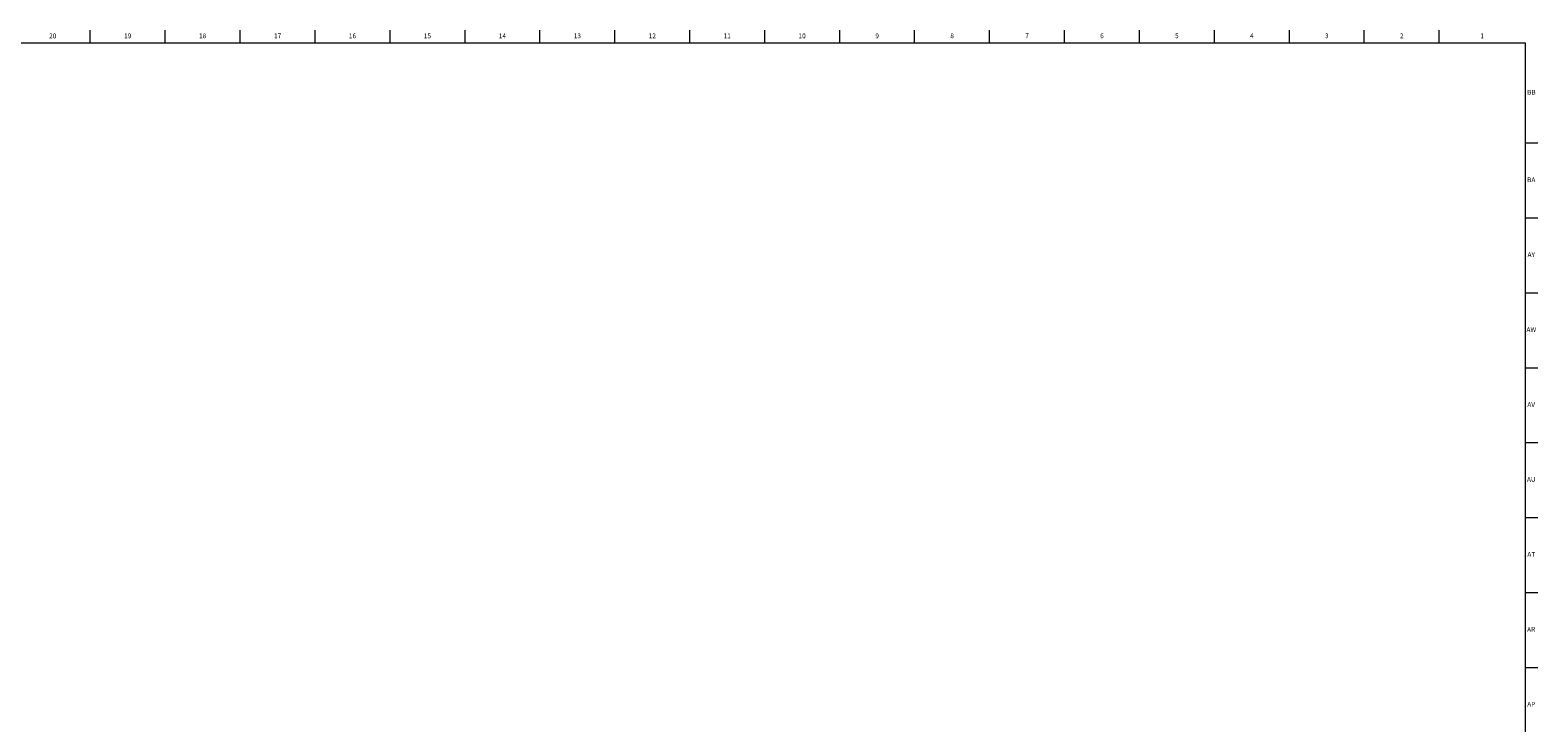
# Model space of a CAD drawing. Units: inches. Extents: x 0.2 to 99.8, y 0.2 to 84.8.
# Drawn here: x 60.2 to 99.8, y 66.6 to 84.8 of the extents above; entities that cross this region are included whole.
import ezdxf

# ---------------------------------------------------------------- set-up
doc = ezdxf.new("R2010")
doc.units = ezdxf.units.IN
doc.header["$MEASUREMENT"] = 0
doc.linetypes.add('SLD-Solid', pattern=[0])
doc.layers.add('TITLE', color=8, linetype='SLD-Solid')
doc.styles.add('SLDTEXTSTYLE1', font='GOTHIC.TTF', dxfattribs={"width": 0.913})

msp = doc.modelspace()

# ---------------------------------------------------------------- linework, layer by layer
at = {"layer": 'TITLE', "linetype": 'SLD-Solid', "lineweight": 18}
for p, q in [((61.8110236, 84.5), (61.8110236, 84.8346457)), ((63.7795276, 84.5), (63.7795276, 84.8346457)), ((65.7480315, 84.5), (65.7480315, 84.8346457)), ((67.7165354, 84.5), (67.7165354, 84.8346457)), ((69.6850394, 84.5), (69.6850394, 84.8346457)), ((71.6535433, 84.5), (71.6535433, 84.8346457)), ((73.6220472, 84.5), (73.6220472, 84.8346457)), ((75.5905512, 84.5), (75.5905512, 84.8346457)), ((77.5590551, 84.5), (77.5590551, 84.8346457)), ((79.5275591, 84.5), (79.5275591, 84.8346457)), ((81.496063, 84.5), (81.496063, 84.8346457)), ((83.4645669, 84.5), (83.4645669, 84.8346457)), ((85.4330709, 84.5), (85.4330709, 84.8346457)), ((87.4015748, 84.5), (87.4015748, 84.8346457)), ((89.3700787, 84.5), (89.3700787, 84.8346457)), ((91.3385827, 84.5), (91.3385827, 84.8346457)), ((93.3070866, 84.5), (93.3070866, 84.8346457)), ((95.2755906, 84.5), (95.2755906, 84.8346457)), ((97.2440945, 84.5), (97.2440945, 84.8346457)), ((0.5, 84.5), (99.5, 84.5)), ((99.5, 84.5), (99.5, 0.5)), ((99.5, 81.8700787), (99.8346457, 81.8700787)), ((99.5, 79.9015748), (99.8346457, 79.9015748)), ((99.5, 77.9330709), (99.8346457, 77.9330709)), ((99.5, 75.9645669), (99.8346457, 75.9645669)), ((99.5, 73.996063), (99.8346457, 73.996063)), ((99.5, 72.0275591), (99.8346457, 72.0275591)), ((99.5, 70.0590551), (99.8346457, 70.0590551)), ((99.5, 68.0905512), (99.8346457, 68.0905512))]:
    msp.add_line(p, q, dxfattribs=at)

# ---------------------------------------------------------------- texts
at = {"layer": 'TITLE', "char_height": 0.125, "attachment_point": 2, "style": 'SLDTEXTSTYLE1'}
for s, insert in [('20', (60.8242543, 84.7472008)), ('19', (62.7927582, 84.7472008)), ('18', (64.7612622, 84.7472008)), ('17', (66.7297661, 84.7472008)), ('16', (68.69827, 84.7472008)), ('15', (70.666774, 84.7472008)), ('14', (72.6352779, 84.7472008)), ('13', (74.6037819, 84.7472008)), ('12', (76.5722858, 84.7472008)), ('11', (78.5407897, 84.7472008)), ('10', (80.5092937, 84.7472008)), ('9', (82.4790563, 84.7472008)), ('8', (84.4475602, 84.7472008)), ('7', (86.4160642, 84.7472008)), ('6', (88.3845681, 84.7472008)), ('5', (90.353072, 84.7472008)), ('4', (92.321576, 84.7472008)), ('3', (94.2900799, 84.7472008)), ('2', (96.2585838, 84.7472008)), ('1', (98.3707886, 84.7472008)), ('BB', (99.665471, 83.2649173)), ('BA', (99.6613477, 80.9657047)), ('AY', (99.6617962, 78.9972008)), ('AW', (99.6623749, 77.0286968)), ('AV', (99.6603495, 75.0601929)), ('AU', (99.6624473, 73.091689)), ('AT', (99.6618975, 71.123185)), ('AR', (99.6605231, 69.1546811)), ('AP', (99.6617962, 67.1861772))]:
    msp.add_mtext(s, dxfattribs=dict(at, insert=insert))

doc.saveas('drawing.dxf')
